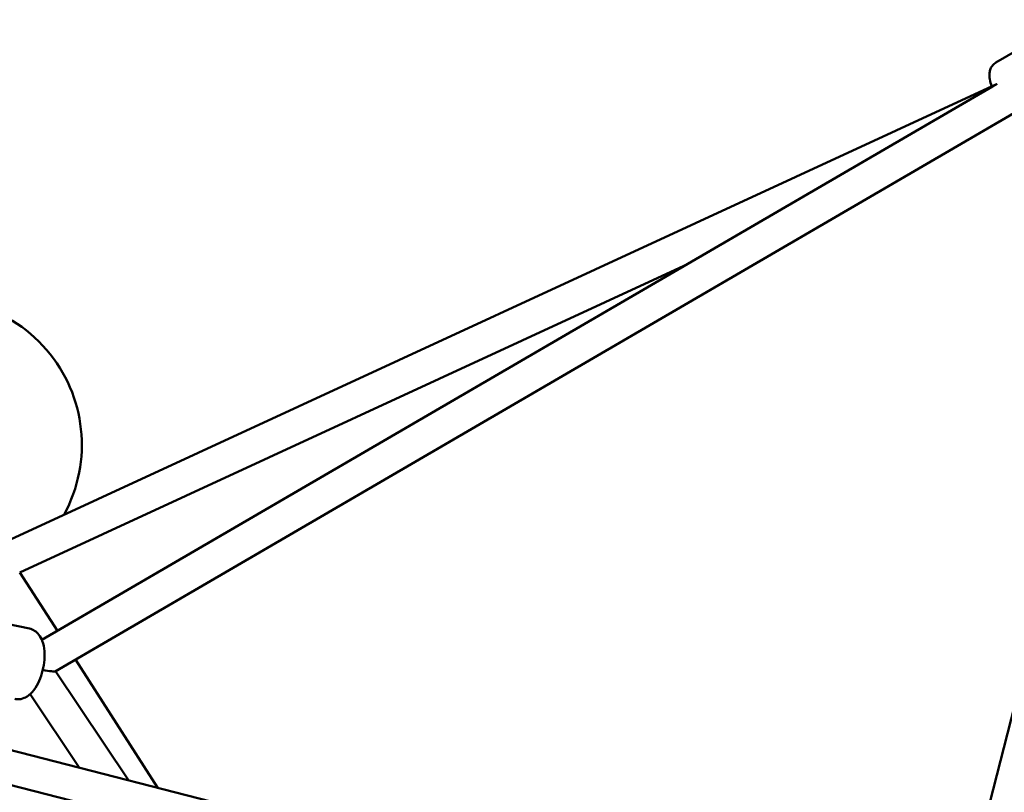
# Model space of a CAD drawing. Units: millimetres. Extents: x -4884 to 18291, y 13299 to 34429.
# Drawn here: x 8692 to 9158, y 28378 to 28744 of the extents above; entities that cross this region are included whole.
import ezdxf

# ---------------------------------------------------------------- set-up
doc = ezdxf.new("R2010")
doc.units = ezdxf.units.MM
doc.layers.add('MD_Visible', color=7, linetype='Continuous', lineweight=50)
doc.styles.get("Standard").update_dxf_attribs({"font": 'arial.ttf'})
doc.dimstyles.new('ISO-25 (BySec)', dxfattribs={"dimtxt": 120, "dimasz": 60, "dimexe": 1.25, "dimexo": 0.625, "dimgap": 80, "dimtad": 1, "dimlfac": 0.1, "dimrnd": 5, "dimtxsty": 'Standard', "dimcen": 0, "dimse1": 1, "dimse2": 1, "dimclrd": 256, "dimclre": 256, "dimclrt": 256, "dimadec": 0, "dimazin": 0, "dimtfac": 1, "dimtmove": 1, "dimatfit": 3, "dimldrblk": 'DOTBLANK', "dimfxl": 1, "dimlwd": 5, "dimlwe": 5, "dimarcsym": 0})

# ---------------------------------------------------------------- blocks, each defined once
blk = doc.blocks.new('*D18')
at = {"lineweight": 5, "transparency": 16777216}
blk.add_line((1036.21, 34139.02), (13343.95, 34139.02), dxfattribs=at)
at = {"transparency": 16777216}
for points in [[(1036.21, 34149.02), (1036.21, 34129.02), (976.21, 34139.02)], [(13343.95, 34149.02), (13343.95, 34129.02), (13403.95, 34139.02)]]:
    blk.add_solid(points, dxfattribs=at)
at = {"layer": 'Defpoints', "color": 0, "transparency": 16777216}
for p in [(13403.95, 34139.02), (13403.95, 26737.04), (976.21, 24267.19)]:
    blk.add_point(p, dxfattribs=at)
at = {"transparency": 16777216, "insert": (7190.08, 34310.99), "char_height": 180, "attachment_point": 5}
blk.add_mtext('1235', dxfattribs=at)
blk = doc.blocks.new('_DotBlank')
at = {"color": 0, "linetype": 'ByBlock', "lineweight": -2}
blk.add_line((-0.5, 0), (-1, 0), dxfattribs=at)
blk.add_circle((0, 0), 0.5, dxfattribs=at)

msp = doc.modelspace()

# ---------------------------------------------------------------- linework, layer by layer
at = {"layer": 'MD_Visible'}
for p, q in [((9171.183, 28733.631), (9153.694, 28723.449)), ((9153.916, 28713.221), (8681.397, 28495.039)), ((9152.121, 28712.119), (8702.554, 28450.388)), ((9162.108, 28699.419), (8708.876, 28435.555)), ((9128.119, 28285.498), (9230.392, 28684.488)), ((9008.065, 28628.252), (8692.034, 28482.328)), ((8692.127, 28482.371), (8709.854, 28454.639)), ((8678.06, 28459.635), (8696.601, 28455.785)), ((8718.479, 28441.146), (8757.198, 28380.576)), ((8708.952, 28435.599), (8743.5, 28384.087)), ((8696.957, 28424.758), (8720.235, 28390.051)), ((11006.976, 27803.889), (8647.681, 28408.649)), ((10964.569, 27798.242), (8643.752, 28393.139))]:
    msp.add_line(p, q, dxfattribs=at)
at = {"layer": 'MD_Visible', "extrusion": (0, 0, -1)}
msp.add_ellipse((9158.083, 28706.333), major_axis=(18.663, 9.714), ratio=0.3777116, start_param=4.5876626, end_param=4.7065566, dxfattribs=at)
at = {"layer": 'MD_Visible'}
for centre, major_axis, ratio, start_param, end_param in [((8650.349, 28541.896), (-67.427, -22.856), 0.9811006, 2.3300523, 4.712389), ((8697.559, 28438.223), (11.362, -2.617), 0.0696626, 5.2217316, 6.2090834)]:
    msp.add_ellipse(centre, major_axis=major_axis, ratio=ratio, start_param=start_param, end_param=end_param, dxfattribs=at)
for points, knots in [([(9153.694, 28723.449), (9153.083, 28723.094), (9152.546, 28722.625), (9151.67, 28721.575), (9151.355, 28720.997), (9150.843, 28719.731), (9150.716, 28719.071), (9150.538, 28717.368), (9150.628, 28716.42), (9150.97, 28714.382), (9151.264, 28713.297), (9151.645, 28712.172)], [0.25950873, 0.25950873, 0.25950873, 0.25950873, 0.35608782, 0.35608782, 0.4635776, 0.4635776, 0.60949493, 0.60949493, 0.87483398, 0.87483398, 1.17783075, 1.17783075, 1.17783075, 1.17783075]), ([(8696.601, 28455.785), (8697.501, 28455.598), (8698.358, 28455.233), (8699.911, 28454.234), (8700.576, 28453.584), (8701.853, 28451.957), (8702.358, 28450.949), (8703.304, 28448.375), (8703.595, 28446.758), (8703.84, 28443.342), (8703.779, 28441.542), (8703.349, 28438.022), (8702.999, 28436.307), (8702.043, 28433.001), (8701.439, 28431.413), (8699.948, 28428.402), (8699.055, 28426.991), (8697.395, 28425.135), (8696.78, 28424.556), (8695.517, 28423.635), (8694.901, 28423.269), (8693.187, 28422.544), (8691.974, 28422.279), (8690.369, 28422.379), (8690.026, 28422.425), (8689.688, 28422.495)], [3.0351008, 3.0351008, 3.0351008, 3.0351008, 3.1997801, 3.1997801, 3.3848112, 3.3848112, 3.6419282, 3.6419282, 4.0249543, 4.0249543, 4.4149624, 4.4149624, 4.7820744, 4.7820744, 5.1487941, 5.1487941, 5.5356021, 5.5356021, 5.7315492, 5.7315492, 5.8862066, 5.8862066, 6.1148445, 6.1148445, 6.1766934, 6.1766934, 6.1766934, 6.1766934])]:
    msp.add_open_spline(points, degree=3, knots=knots, dxfattribs=at)

# ---------------------------------------------------------------- dimensions: what is measured, and where the dimension line sits
dim = msp.add_linear_dim(base=(13403.954, 34139.023), p1=(976.212, 24267.185), p2=(13403.954, 26737.04), text='1235', dimstyle='ISO-25 (BySec)', override={"dimtxt": 180, "dimlfac": 1})
dim.commit()
dim.dimension.update_dxf_attribs({"geometry": '*D18', "text_midpoint": (7190.083, 34310.987)})

doc.saveas('drawing.dxf')
